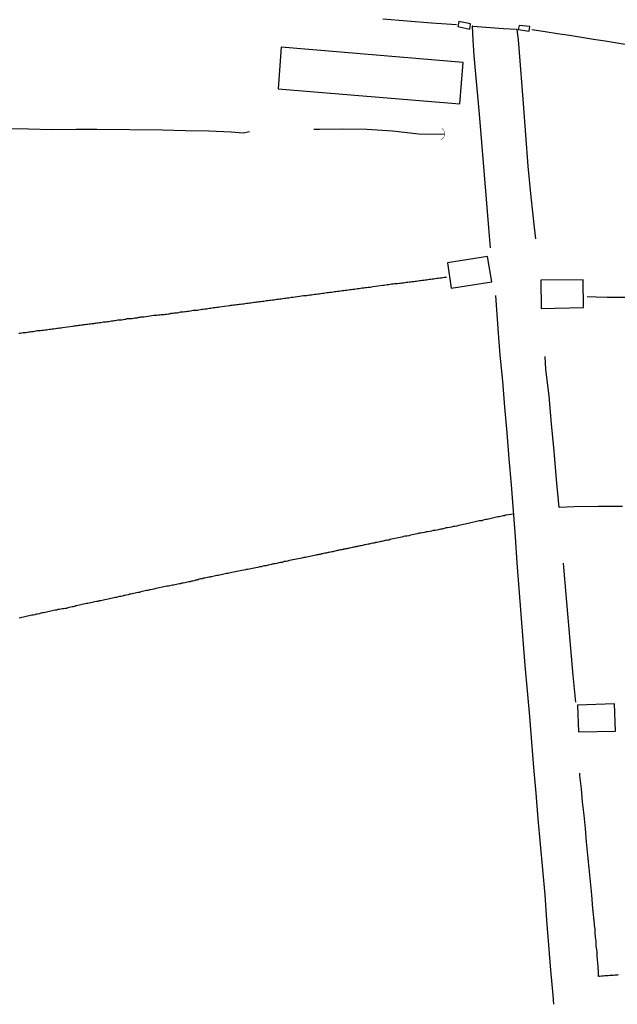
# Model space of a CAD drawing. Extents: x -883 to 185370, y -280 to 1671398.
# Drawn here: x 178914 to 178989, y 1659365 to 1659490 of the extents above; entities that cross this region are included whole.
import ezdxf

# ---------------------------------------------------------------- set-up
doc = ezdxf.new("R2010")
doc.units = 0
doc.header["$LTSCALE"] = 0.1
doc.header["$MEASUREMENT"] = 0
doc.layers.get('0').update_dxf_attribs({"linetype": 'CONTINUOUS'})
for name, color, linetype in [('V-BUEIRO', 5, 'CONTINUOUS'), ('V-EDIFICACAO', 2, 'CONTINUOUS'), ('V-LOTE', 1, 'CONTINUOUS'), ('V-TESTADA', 5, 'CONTINUOUS'), ('V-VALETA', 6, 'CONTINUOUS')]:
    doc.layers.add(name, color=color, linetype=linetype)

# ---------------------------------------------------------------- blocks, each defined once
blk = doc.blocks.new('305')
at = {"color": 0, "linetype": 'ByBlock', "lineweight": -2, "const_width": 0.05}
blk.add_lwpolyline([(0.73, 0.39, 0.60863), (-0.73, 0.38)], format="xyb", dxfattribs=at)

msp = doc.modelspace()

# ---------------------------------------------------------------- linework, layer by layer
at = {"layer": 'V-EDIFICACAO'}
for points in [[(178969.34, 1659489.58), (178969.22, 1659488.93), (178970.72, 1659488.62), (178970.81, 1659489.28), (178969.34, 1659489.58)], [(178976.99, 1659489.06), (178976.85, 1659488.57), (178978.26, 1659488.34), (178978.34, 1659488.93), (178976.99, 1659489.06)], [(178946.74, 1659486.31), (178946.38, 1659481.01), (178969.47, 1659479.1), (178969.9, 1659484.37), (178946.74, 1659486.31)], [(178967.88, 1659458.91), (178968.34, 1659455.68), (178973.54, 1659456.5), (178972.97, 1659459.73), (178967.88, 1659458.91)], [(178979.76, 1659456.69), (178979.8, 1659453.12), (178985.17, 1659453.21), (178985.15, 1659456.75), (178979.76, 1659456.69)], [(178984.41, 1659402.69), (178984.55, 1659399.28), (178989.23, 1659399.36), (178989.1, 1659402.84), (178984.41, 1659402.69)]]:
    msp.add_lwpolyline(points, close=True, dxfattribs=at)
at = {"layer": 'V-LOTE'}
for points in [[(178959.67, 1659489.91), (178962.76, 1659489.66), (178965.85, 1659489.41), (178969.04, 1659489.21)], [(178971.09, 1659488.98), (178971.03, 1659488.98), (178971.11, 1659487.22), (178971.25, 1659485.28), (178971.4, 1659483.34), (178971.92, 1659477.81), (178972.21, 1659474.2), (178972.5, 1659470.59), (178972.79, 1659466.98), (178973.11, 1659463.37), (178973.32, 1659460.81)], [(178971.09, 1659488.98), (178975.02, 1659488.7), (178976.64, 1659488.59), (178976.71, 1659488.57), (178976.85, 1659487.24), (178976.94, 1659486.19), (178977.5, 1659479.16), (178977.8, 1659475.17), (178978.1, 1659471.18), (178978.5, 1659467.29), (178978.92, 1659463.4), (178979.06, 1659461.97)], [(178978.6, 1659488.56), (178980.3, 1659488.32), (178981.85, 1659488.06), (178983.4, 1659487.84), (178984.92, 1659487.61), (178986.43, 1659487.35), (178987.94, 1659487.11), (178989.45, 1659486.87), (178990.96, 1659486.63)], [(178913.42, 1659449.95), (178913.59, 1659449.97), (178913.76, 1659449.99), (178913.97, 1659450.04), (178914.14, 1659450.06), (178914.31, 1659450.06), (178914.49, 1659450.1), (178914.7, 1659450.12), (178914.87, 1659450.14), (178915.04, 1659450.19), (178915.25, 1659450.19), (178915.42, 1659450.23), (178915.59, 1659450.27), (178915.76, 1659450.29), (178915.98, 1659450.29), (178916.15, 1659450.32), (178916.32, 1659450.34), (178916.53, 1659450.36), (178916.74, 1659450.38), (178916.91, 1659450.4), (178917.08, 1659450.44), (178917.29, 1659450.46), (178917.47, 1659450.49), (178917.64, 1659450.51), (178917.85, 1659450.53), (178918.06, 1659450.57), (178918.23, 1659450.59), (178918.4, 1659450.61), (178918.61, 1659450.63), (178918.78, 1659450.66), (178918.96, 1659450.7), (178920.23, 1659450.86), (178920.4, 1659450.89), (178920.57, 1659450.91), (178920.74, 1659450.93), (178920.91, 1659450.95), (178921.04, 1659450.97), (178921.21, 1659451), (178921.38, 1659451.02), (178921.55, 1659451.04), (178921.68, 1659451.06), (178921.85, 1659451.08), (178922.02, 1659451.1), (178922.19, 1659451.12), (178922.36, 1659451.14), (178922.53, 1659451.17), (178922.7, 1659451.19), (178922.87, 1659451.21), (178923, 1659451.21), (178923.04, 1659451.25), (178923.17, 1659451.25), (178923.34, 1659451.29), (178923.51, 1659451.29), (178923.68, 1659451.31), (178923.85, 1659451.34), (178924.02, 1659451.36), (178924.02, 1659451.36), (178924.19, 1659451.4), (178924.32, 1659451.4), (178924.49, 1659451.42), (178924.66, 1659451.44), (178924.83, 1659451.46), (178925, 1659451.51), (178925.17, 1659451.53), (178925.34, 1659451.55), (178925.51, 1659451.57), (178925.64, 1659451.57), (178925.81, 1659451.61), (178925.98, 1659451.64), (178926.15, 1659451.66), (178926.32, 1659451.68), (178926.49, 1659451.68), (178926.66, 1659451.72), (178926.83, 1659451.74), (178927, 1659451.76), (178927.17, 1659451.81), (178927.34, 1659451.81), (178927.51, 1659451.83), (178927.64, 1659451.85), (178927.81, 1659451.85), (178927.98, 1659451.89), (178928.15, 1659451.91), (178928.32, 1659451.93), (178928.49, 1659451.93), (178928.66, 1659451.98), (178928.83, 1659452), (178928.96, 1659452.04), (178929.13, 1659452.06), (178929.3, 1659452.06), (178930.58, 1659452.25), (178930.79, 1659452.25), (178930.96, 1659452.27), (178931.17, 1659452.29), (178931.34, 1659452.29), (178931.51, 1659452.32), (178931.68, 1659452.34), (178931.9, 1659452.36), (178932.07, 1659452.4), (178932.24, 1659452.4), (178932.45, 1659452.44), (178932.62, 1659452.44), (178932.79, 1659452.49), (178932.96, 1659452.51), (178933.17, 1659452.53), (178933.34, 1659452.57), (178933.52, 1659452.57), (178933.73, 1659452.61), (178933.94, 1659452.66), (178934.11, 1659452.66), (178934.28, 1659452.68), (178934.49, 1659452.7), (178934.66, 1659452.74), (178934.83, 1659452.76), (178935.01, 1659452.78), (178935.22, 1659452.8), (178935.39, 1659452.83), (178935.56, 1659452.87), (178935.77, 1659452.87), (178935.94, 1659452.91), (178936.11, 1659452.91), (178936.28, 1659452.95), (178936.5, 1659452.97), (178936.67, 1659453), (178936.84, 1659453), (178937.05, 1659453.04), (178937.26, 1659453.08), (178937.43, 1659453.1), (178937.6, 1659453.13), (178937.82, 1659453.15), (178937.99, 1659453.17), (178938.16, 1659453.21), (178938.37, 1659453.21), (178938.58, 1659453.25), (178938.75, 1659453.27), (178938.92, 1659453.32), (178940.2, 1659453.48), (178940.28, 1659453.49), (178940.37, 1659453.51), (178940.54, 1659453.51), (178940.71, 1659453.55), (178940.88, 1659453.55), (178941.09, 1659453.59), (178941.26, 1659453.61), (178941.43, 1659453.64), (178941.6, 1659453.66), (178941.82, 1659453.68), (178941.99, 1659453.7), (178942.16, 1659453.72), (178942.37, 1659453.76), (178942.54, 1659453.76), (178942.71, 1659453.81), (178942.88, 1659453.83), (178943.09, 1659453.85), (178943.26, 1659453.89), (178943.43, 1659453.89), (178943.6, 1659453.93), (178943.82, 1659453.93), (178943.82, 1659453.93), (178943.99, 1659453.98), (178944.16, 1659454), (178944.37, 1659454.04), (178944.54, 1659454.04), (178944.71, 1659454.06), (178944.88, 1659454.1), (178945.1, 1659454.1), (178945.27, 1659454.15), (178945.44, 1659454.15), (178945.65, 1659454.19), (178945.86, 1659454.21), (178946.03, 1659454.23), (178946.2, 1659454.27), (178946.41, 1659454.29), (178946.59, 1659454.32), (178946.76, 1659454.34), (178946.97, 1659454.36), (178947.18, 1659454.4), (178947.35, 1659454.4), (178947.52, 1659454.44), (178947.73, 1659454.46), (178947.9, 1659454.49), (178948.08, 1659454.53), (178948.29, 1659454.53), (178949.59, 1659454.74), (178949.63, 1659454.74), (178949.82, 1659454.74), (178950.03, 1659454.76), (178950.2, 1659454.79), (178950.37, 1659454.83), (178950.59, 1659454.85), (178950.8, 1659454.87), (178950.97, 1659454.91), (178951.18, 1659454.91), (178951.4, 1659454.96), (178951.57, 1659454.98), (178951.78, 1659455), (178951.99, 1659455.04), (178952.16, 1659455.04), (178952.33, 1659455.08), (178952.55, 1659455.13), (178952.76, 1659455.13), (178952.93, 1659455.17), (178953.14, 1659455.17), (178953.35, 1659455.21), (178953.52, 1659455.25), (178953.69, 1659455.25), (178953.91, 1659455.3), (178954.12, 1659455.32), (178954.29, 1659455.34), (178954.5, 1659455.38), (178954.72, 1659455.38), (178954.89, 1659455.42), (178955.1, 1659455.42), (178955.31, 1659455.47), (178955.48, 1659455.51), (178955.65, 1659455.51), (178955.87, 1659455.55), (178956.08, 1659455.57), (178956.25, 1659455.59), (178956.46, 1659455.64), (178956.67, 1659455.66), (178956.85, 1659455.68), (178957.06, 1659455.72), (178957.27, 1659455.72), (178957.44, 1659455.76), (178957.61, 1659455.78), (178957.82, 1659455.81), (178958.04, 1659455.83), (178958.21, 1659455.87), (178958.4, 1659455.91), (178959.65, 1659456.07), (178959.83, 1659456.08), (178960, 1659456.11), (178960.21, 1659456.15), (178960.42, 1659456.15), (178960.59, 1659456.19), (178960.76, 1659456.23), (178960.97, 1659456.23), (178961.15, 1659456.28), (178961.32, 1659456.28), (178961.53, 1659456.3), (178961.74, 1659456.32), (178961.91, 1659456.32), (178962.08, 1659456.36), (178962.29, 1659456.38), (178962.46, 1659456.4), (178962.64, 1659456.45), (178962.85, 1659456.45), (178963.06, 1659456.49), (178963.23, 1659456.49), (178963.4, 1659456.55), (178963.61, 1659456.55), (178963.78, 1659456.57), (178963.95, 1659456.59), (178964.13, 1659456.62), (178964.34, 1659456.66), (178964.51, 1659456.68), (178964.68, 1659456.7), (178964.89, 1659456.7), (178964.89, 1659456.7), (178965.06, 1659456.74), (178965.23, 1659456.74), (178965.4, 1659456.79), (178965.62, 1659456.83), (178965.79, 1659456.83), (178965.96, 1659456.87), (178966.17, 1659456.87), (178966.38, 1659456.91), (178966.55, 1659456.96), (178966.72, 1659456.96), (178966.93, 1659457), (178967.11, 1659457.02), (178967.28, 1659457.04), (178967.49, 1659457.08), (178967.76, 1659457.1)], [(178973.98, 1659454.76), (178974.29, 1659450.56), (178974.54, 1659447.18), (178974.88, 1659443.88), (178975.15, 1659440.58), (178975.42, 1659437.28), (178975.69, 1659433.98), (178975.96, 1659430.68), (178976.23, 1659427.38), (178976.5, 1659424.08), (178976.71, 1659420.78), (178976.96, 1659417.52), (178977.21, 1659414.26), (178977.46, 1659411), (178977.71, 1659407.74), (178978, 1659404.49), (178978.29, 1659401.24), (178978.56, 1659397.99), (178978.83, 1659394.74), (178979.1, 1659391.49), (178979.37, 1659388.24), (178979.67, 1659385.01), (178979.97, 1659381.78), (178980.27, 1659378.55), (178980.46, 1659375.34), (178980.73, 1659372.16), (178981, 1659368.98), (178981.27, 1659365.8), (178981.38, 1659364.65)], [(178991.26, 1659454.49), (178988.35, 1659454.51), (178988.19, 1659454.51), (178986.78, 1659454.54), (178985.66, 1659454.57)], [(178990.15, 1659427.95), (178987.07, 1659427.92), (178983.99, 1659427.89), (178982.08, 1659427.81), (178981.73, 1659431.38), (178981.44, 1659434.97), (178981.09, 1659438.46), (178980.8, 1659441.95), (178980.4, 1659445.38), (178980.31, 1659447.02)], [(178976.26, 1659426.97), (178975.33, 1659426.82), (178975.23, 1659426.81), (178975.15, 1659426.75), (178975.11, 1659426.73), (178974.98, 1659426.73), (178974.81, 1659426.69), (178974.64, 1659426.64), (178974.47, 1659426.6), (178974.3, 1659426.6), (178974.13, 1659426.56), (178973.96, 1659426.52), (178973.79, 1659426.47), (178973.62, 1659426.43), (178973.45, 1659426.39), (178973.28, 1659426.35), (178973.11, 1659426.32), (178972.94, 1659426.3), (178972.77, 1659426.26), (178972.6, 1659426.22), (178972.43, 1659426.18), (178972.26, 1659426.13), (178972.09, 1659426.11), (178971.92, 1659426.09), (178970.52, 1659425.77), (178969.33, 1659425.53), (178969.27, 1659425.52), (178969.06, 1659425.45), (178968.81, 1659425.41), (178968.6, 1659425.37), (178968.38, 1659425.32), (178968.13, 1659425.28), (178967.91, 1659425.22), (178967.7, 1659425.2), (178967.45, 1659425.13), (178967.23, 1659425.07), (178967.02, 1659425.05), (178966.76, 1659424.98), (178966.55, 1659424.94), (178966.34, 1659424.9), (178966.08, 1659424.86), (178965.87, 1659424.81), (178965.66, 1659424.77), (178965.4, 1659424.73), (178965.19, 1659424.71), (178964.98, 1659424.64), (178964.72, 1659424.6), (178964.51, 1659424.56), (178964.3, 1659424.54), (178964.04, 1659424.45), (178963.83, 1659424.41), (178963.61, 1659424.37), (178963.4, 1659424.32), (178963.19, 1659424.28), (178962.98, 1659424.22), (178962.72, 1659424.18), (178962.51, 1659424.15), (178962.29, 1659424.11), (178962.08, 1659424.03), (178961.87, 1659424.01), (178960.58, 1659423.72), (178960.57, 1659423.71), (178960.46, 1659423.71), (178960.42, 1659423.66), (178960.35, 1659423.66), (178960.25, 1659423.64), (178960.08, 1659423.6), (178959.95, 1659423.6), (178959.83, 1659423.56), (178959.7, 1659423.51), (178959.53, 1659423.49), (178959.4, 1659423.47), (178959.27, 1659423.45), (178959.14, 1659423.41), (178958.97, 1659423.37), (178958.8, 1659423.34), (178958.72, 1659423.34), (178958.68, 1659423.3), (178958.55, 1659423.28), (178958.42, 1659423.28), (178958.25, 1659423.24), (178958.08, 1659423.2), (178957.95, 1659423.15), (178957.82, 1659423.13), (178957.65, 1659423.11), (178957.48, 1659423.07), (178957.36, 1659423.05), (178957.23, 1659423.03), (178957.1, 1659422.98), (178956.93, 1659422.94), (178956.76, 1659422.92), (178956.63, 1659422.9), (178956.5, 1659422.86), (178956.33, 1659422.83), (178956.27, 1659422.81), (178956.18, 1659422.79), (178956.08, 1659422.77), (178955.95, 1659422.75), (178955.82, 1659422.73), (178955.65, 1659422.69), (178955.48, 1659422.64), (178955.48, 1659422.64), (178955.36, 1659422.62), (178955.23, 1659422.6), (178955.1, 1659422.56), (178954.93, 1659422.54), (178954.8, 1659422.52), (178954.67, 1659422.49), (178954.63, 1659422.47), (178954.57, 1659422.45), (178954.46, 1659422.43), (178954.29, 1659422.41), (178954.12, 1659422.39), (178953.99, 1659422.34), (178953.87, 1659422.32), (178953.74, 1659422.28), (178953.57, 1659422.26), (178953.44, 1659422.22), (178953.31, 1659422.17), (178953.18, 1659422.17), (178953.01, 1659422.13), (178952.84, 1659422.09), (178952.72, 1659422.07), (178952.59, 1659422.05), (178952.46, 1659422), (178952.29, 1659421.98), (178952.12, 1659421.96), (178951.99, 1659421.92), (178951.86, 1659421.9), (178951.69, 1659421.85), (178951.52, 1659421.81), (178951.4, 1659421.79), (178951.27, 1659421.77), (178951.14, 1659421.75), (178949.86, 1659421.46), (178949.8, 1659421.47), (178949.71, 1659421.45), (178949.61, 1659421.43), (178949.39, 1659421.37), (178949.18, 1659421.34), (178948.93, 1659421.28), (178948.71, 1659421.24), (178948.5, 1659421.2), (178948.25, 1659421.15), (178948.03, 1659421.11), (178947.82, 1659421.07), (178947.56, 1659421), (178947.35, 1659420.94), (178947.14, 1659420.92), (178946.88, 1659420.83), (178946.67, 1659420.81), (178946.46, 1659420.77), (178946.2, 1659420.7), (178945.99, 1659420.66), (178945.78, 1659420.64), (178945.52, 1659420.56), (178945.31, 1659420.51), (178945.1, 1659420.47), (178944.84, 1659420.41), (178944.63, 1659420.39), (178944.41, 1659420.34), (178944.2, 1659420.28), (178943.99, 1659420.26), (178943.78, 1659420.19), (178943.52, 1659420.13), (178943.31, 1659420.09), (178943.09, 1659420.05), (178942.88, 1659420), (178942.67, 1659419.96), (178942.46, 1659419.92), (178942.31, 1659419.92), (178942.2, 1659419.9), (178941.99, 1659419.83), (178941.77, 1659419.81), (178940.5, 1659419.53), (178940.33, 1659419.51), (178940.16, 1659419.47), (178939.99, 1659419.43), (178939.82, 1659419.41), (178939.65, 1659419.36), (178939.48, 1659419.34), (178939.31, 1659419.28), (178939.13, 1659419.24), (178938.92, 1659419.21), (178938.75, 1659419.17), (178938.58, 1659419.15), (178938.41, 1659419.11), (178938.24, 1659419.09), (178938.07, 1659419.04), (178937.9, 1659419), (178937.79, 1659419), (178937.73, 1659418.96), (178937.66, 1659418.96), (178937.56, 1659418.94), (178937.39, 1659418.92), (178937.22, 1659418.87), (178937.05, 1659418.83), (178936.88, 1659418.81), (178936.71, 1659418.75), (178936.54, 1659418.73), (178936.37, 1659418.7), (178936.28, 1659418.68), (178936.28, 1659418.68), (178936.2, 1659418.62), (178936.11, 1659418.6), (178936.03, 1659418.58), (178935.86, 1659418.56), (178935.69, 1659418.49), (178935.52, 1659418.45), (178935.35, 1659418.43), (178935.18, 1659418.36), (178935.01, 1659418.34), (178934.83, 1659418.3), (178934.66, 1659418.28), (178934.49, 1659418.24), (178934.28, 1659418.17), (178934.11, 1659418.17), (178933.94, 1659418.11), (178933.77, 1659418.09), (178933.6, 1659418.04), (178933.43, 1659418), (178933.26, 1659417.98), (178933.09, 1659417.94), (178932.92, 1659417.92), (178932.75, 1659417.89), (178932.58, 1659417.85), (178932.41, 1659417.81), (178932.24, 1659417.79), (178932.07, 1659417.75), (178930.8, 1659417.49), (178930.7, 1659417.45), (178930.58, 1659417.43), (178930.36, 1659417.36), (178930.19, 1659417.34), (178930.02, 1659417.32), (178929.81, 1659417.24), (178929.64, 1659417.24), (178929.47, 1659417.19), (178929.3, 1659417.15), (178929.09, 1659417.11), (178928.92, 1659417.07), (178928.75, 1659417.02), (178928.58, 1659416.98), (178928.36, 1659416.94), (178928.19, 1659416.92), (178928.02, 1659416.87), (178927.81, 1659416.83), (178927.64, 1659416.79), (178927.47, 1659416.77), (178927.3, 1659416.7), (178927.09, 1659416.66), (178926.92, 1659416.62), (178926.75, 1659416.6), (178926.58, 1659416.55), (178926.36, 1659416.51), (178926.19, 1659416.47), (178926.02, 1659416.43), (178925.81, 1659416.38), (178925.64, 1659416.36), (178925.47, 1659416.32), (178925.3, 1659416.28), (178925.09, 1659416.23), (178924.92, 1659416.19), (178924.75, 1659416.17), (178924.57, 1659416.13), (178924.36, 1659416.06), (178924.19, 1659416.04), (178924.02, 1659416), (178923.81, 1659415.96), (178923.64, 1659415.92), (178923.47, 1659415.87), (178923.3, 1659415.85), (178923.08, 1659415.81), (178922.91, 1659415.77), (178922.74, 1659415.72), (178922.53, 1659415.68), (178922.36, 1659415.64), (178922.19, 1659415.6), (178922.02, 1659415.58), (178920.75, 1659415.32), (178920.65, 1659415.3), (178920.53, 1659415.24), (178920.36, 1659415.19), (178920.19, 1659415.17), (178920.02, 1659415.13), (178919.81, 1659415.08), (178919.64, 1659415.06), (178919.47, 1659414.98), (178919.3, 1659414.98), (178919.08, 1659414.91), (178918.91, 1659414.92), (178918.74, 1659414.89), (178918.53, 1659414.85), (178918.36, 1659414.83), (178918.19, 1659414.77), (178918.02, 1659414.74), (178917.81, 1659414.7), (178917.64, 1659414.66), (178917.47, 1659414.62), (178917.29, 1659414.57), (178917.08, 1659414.53), (178916.91, 1659414.51), (178916.74, 1659414.47), (178916.74, 1659414.47), (178916.53, 1659414.42), (178916.36, 1659414.4), (178916.19, 1659414.36), (178916.02, 1659414.3), (178915.8, 1659414.26), (178915.63, 1659414.23), (178915.46, 1659414.17), (178915.25, 1659414.13), (178915.08, 1659414.11), (178914.91, 1659414.06), (178914.74, 1659414.02), (178914.53, 1659414), (178914.36, 1659413.94), (178914.19, 1659413.92), (178914.02, 1659413.87), (178913.8, 1659413.83), (178913.63, 1659413.77), (178913.46, 1659413.75)], [(178984.19, 1659403.06), (178983.86, 1659406.44), (178983.56, 1659409.88), (178983.26, 1659413.32), (178982.96, 1659416.76), (178982.66, 1659420.2), (178982.64, 1659420.71)], [(178989.56, 1659368.38), (178989.46, 1659368.34), (178989.2, 1659368.34), (178988.99, 1659368.32), (178988.77, 1659368.32), (178988.52, 1659368.3), (178988.31, 1659368.28), (178988.09, 1659368.25), (178987.88, 1659368.25), (178987.67, 1659368.21), (178987.46, 1659368.21), (178987.24, 1659368.19), (178987.2, 1659368.23), (178987.09, 1659368.19), (178987.09, 1659368.54), (178987.09, 1659368.75), (178987.09, 1659368.96), (178987.05, 1659369.17), (178987.03, 1659369.39), (178987.03, 1659369.6), (178987, 1659369.81), (178986.98, 1659370.03), (178986.94, 1659370.24), (178986.96, 1659370.45), (178986.92, 1659370.66), (178986.9, 1659370.92), (178986.9, 1659371.13), (178986.9, 1659371.34), (178986.85, 1659371.6), (178986.81, 1659371.81), (178986.79, 1659372.03), (178986.77, 1659372.24), (178986.77, 1659372.45), (178986.77, 1659372.66), (178986.73, 1659372.92), (178986.71, 1659373.13), (178986.71, 1659373.35), (178986.66, 1659373.56), (178986.64, 1659373.77), (178986.64, 1659373.98), (178986.64, 1659374.24), (178986.62, 1659374.45), (178986.58, 1659374.67), (178986.58, 1659374.88), (178986.38, 1659376.83), (178986.23, 1659378.56), (178986.05, 1659380.25), (178985.91, 1659381.94), (178985.74, 1659383.63), (178985.57, 1659385.32), (178985.43, 1659387.01), (178985.26, 1659388.7), (178985.05, 1659390.38), (178984.92, 1659392.06), (178984.72, 1659393.73), (178984.7, 1659394.02)]]:
    msp.add_lwpolyline(points, dxfattribs=at)
at = {"layer": 'V-TESTADA'}
for points in [[(178959.67, 1659489.91), (178962.76, 1659489.66), (178965.85, 1659489.41), (178969.04, 1659489.21)], [(178978.6, 1659488.56), (178980.3, 1659488.32), (178981.85, 1659488.06), (178983.4, 1659487.84), (178984.92, 1659487.61), (178986.43, 1659487.35), (178987.94, 1659487.11), (178989.45, 1659486.87), (178990.96, 1659486.63)]]:
    msp.add_lwpolyline(points, dxfattribs=at)
at = {"layer": 'V-VALETA'}
for points in [[(178942.72, 1659475.58), (178941.94, 1659475.41), (178940.38, 1659475.5), (178937.56, 1659475.64), (178934.61, 1659475.68), (178931.66, 1659475.79), (178923.33, 1659475.84), (178920.7, 1659475.84), (178917.66, 1659475.83), (178914.62, 1659475.89), (178911.58, 1659475.95)], [(178967.52, 1659475.22), (178964.24, 1659475.28), (178960.91, 1659475.65), (178957.63, 1659475.84), (178954.55, 1659475.88), (178951.61, 1659475.86), (178950.9, 1659475.87)]]:
    msp.add_lwpolyline(points, dxfattribs=at)

# ---------------------------------------------------------------- block references
at = {"layer": 'V-BUEIRO', "xscale": 0.9999961406852141, "yscale": 0.999996140685214, "zscale": 0.999996140685214, "rotation": 264}
msp.add_blockref('305', (178966.7, 1659475.31), dxfattribs=at)

doc.saveas('drawing.dxf')
